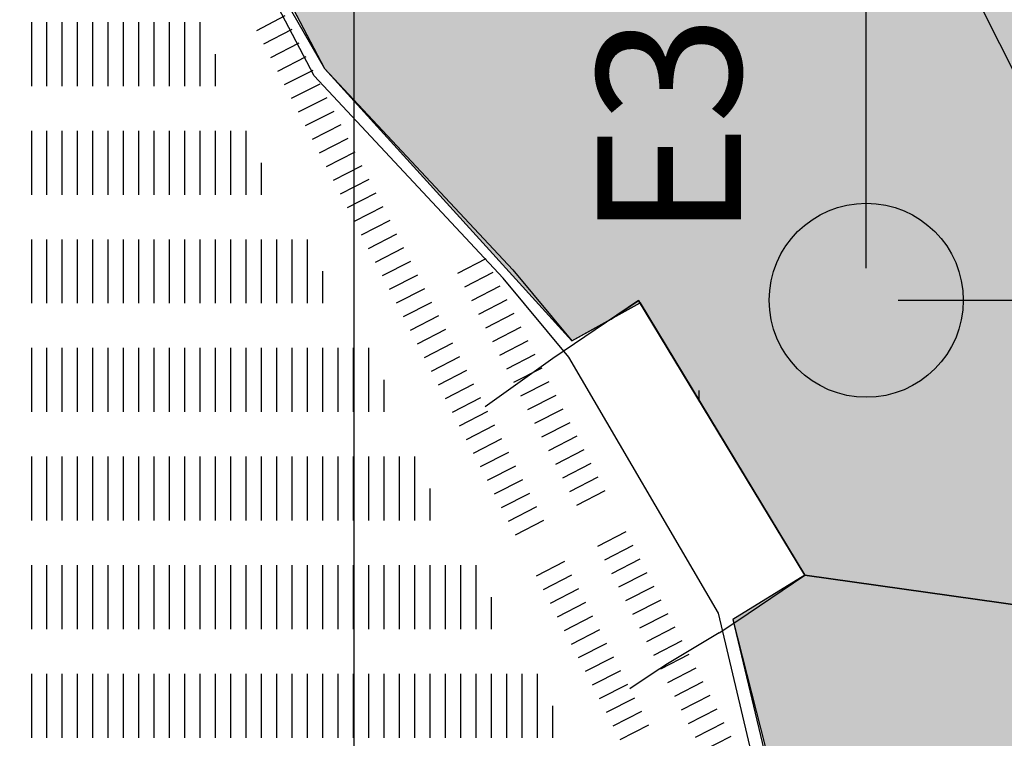
# Model space of a CAD drawing. Extents: x -8588233 to 0, y 0 to 558696.
# Drawn here: x -8586252 to -8586098, y 555587 to 555699 of the extents above; entities that cross this region are included whole.
import ezdxf
from ezdxf.enums import TextEntityAlignment as Align

# ---------------------------------------------------------------- set-up
doc = ezdxf.new("R2010")
doc.units = 0
doc.header["$LTSCALE"] = 0.001
doc.header["$MEASUREMENT"] = 0
doc.header["$PDMODE"] = 34
doc.header["$PDSIZE"] = 20
doc.linetypes.add('CENTER', pattern=[2, 1.25, -0.25, 0.25, -0.25])
doc.layers.get('0').update_dxf_attribs({"linetype": 'CONTINUOUS'})
doc.layers.get('Defpoints').update_dxf_attribs({"linetype": 'CONTINUOUS'})
for name, color, linetype in [('AREA', 1, 'CONTINUOUS'), ('C-CANL-BRDA', 8, 'CONTINUOUS'), ('C-CANL-EIXO', 4, 'CONTINUOUS'), ('DIM', 250, 'CONTINUOUS'), ('HACHURA', 4, 'CONTINUOUS'), ('limite_terra', 121, 'CONTINUOUS'), ('qual_agua', 30, 'CONTINUOUS'), ('VAGAS', 8, 'CONTINUOUS')]:
    doc.layers.add(name, color=color, linetype=linetype)
doc.styles.add('ARIAL', font='ARIAL.TTF')
doc.linetypes.add('CERCA', pattern='A,2.5,-0.6,["x",Standard,S=0.6,R=0,X=-0.33,Y=-0.195],-0.3', length=3.4)
doc.dimstyles.new('Cota', dxfattribs={"dimtxt": 18, "dimasz": 7, "dimexe": 5, "dimexo": 5, "dimgap": 5, "dimtad": 1, "dimzin": 0, "dimdsep": 46, "dimtxsty": 'ARIAL', "dimcen": -1, "dimclrd": 256, "dimclre": 256, "dimadec": 0, "dimazin": 0, "dimtfac": 1, "dimtofl": 0, "dimtmove": 0, "dimatfit": 3, "dimldrblk": 'CLOSEDBLANK', "dimfxl": 0, "dimtolj": 1, "dimtzin": 0, "dimlwd": -1, "dimlwe": -1, "dimarcsym": 0})

# ---------------------------------------------------------------- blocks, each defined once
blk = doc.blocks.new('vagas')
at = {"layer": 'VAGAS'}
blk.add_lwpolyline([(0, -5), (0, 0)], dxfattribs=at)
blk = doc.blocks.new('*D8')
blk.add_line((-8586251.83, 557685.42), (-8586251.83, 557929.03))
at = {"layer": 'Defpoints', "color": 0}
for p in [(-8586251.83, 557793.34), (-8586251.83, 557680.42), (0, 0)]:
    blk.add_point(p, dxfattribs=at)
at = {"color": 0, "insert": (-8586266.03, 557863.69), "char_height": 18, "attachment_point": 5, "rotation": 90, "style": 'ARIAL'}
blk.add_mtext('\\A1;8586251.83', dxfattribs=at)
blk = doc.blocks.new('_ClosedBlank')
at = {"layer": 'DIM', "color": 0, "lineweight": -2}
for p, q in [((-1, 0.167), (0, 0)), ((-1, 0.167), (-1, -0.167)), ((0, 0), (-1, -0.167))]:
    blk.add_line(p, q, dxfattribs=at)
blk = doc.blocks.new('*D9')
blk.add_line((-8586246.83, 557680.42), (-8586068.22, 557680.42))
at = {"layer": 'Defpoints', "color": 0}
for p in [(-8586251.83, 557680.42), (-8586189.72, 557680.42), (0, 0)]:
    blk.add_point(p, dxfattribs=at)
at = {"color": 0, "insert": (-8586126.47, 557666.23), "char_height": 18, "attachment_point": 5, "rotation": 180, "style": 'ARIAL'}
blk.add_mtext('\\A1;557680.42', dxfattribs=at)
blk = doc.blocks.new('*D10')
blk.add_line((-8586582.42, 557475.65), (-8586582.42, 557669.47))
at = {"layer": 'Defpoints', "color": 0}
for p in [(-8586582.42, 557533.97), (-8586582.42, 557470.65), (0, 0)]:
    blk.add_point(p, dxfattribs=at)
at = {"color": 0, "insert": (-8586596.61, 557604.22), "char_height": 18, "attachment_point": 5, "rotation": 90, "style": 'ARIAL'}
blk.add_mtext('\\A1;8586582.42', dxfattribs=at)
blk = doc.blocks.new('*D11')
blk.add_line((-8586577.42, 557470.65), (-8586398.75, 557470.65))
at = {"layer": 'Defpoints', "color": 0}
for p in [(-8586582.42, 557470.65), (-8586520.56, 557470.65), (0, 0)]:
    blk.add_point(p, dxfattribs=at)
at = {"color": 0, "insert": (-8586457.15, 557456.46), "char_height": 18, "attachment_point": 5, "rotation": 180, "style": 'ARIAL'}
blk.add_mtext('\\A1;557470.65', dxfattribs=at)
blk = doc.blocks.new('*D12')
blk.add_line((-8586473.33, 555993.23), (-8586473.33, 555815.02))
at = {"layer": 'Defpoints', "color": 0}
for p in [(-8586473.33, 555998.23), (-8586473.33, 555950.71), (0, 0)]:
    blk.add_point(p, dxfattribs=at)
at = {"color": 0, "insert": (-8586487.52, 555880.36), "char_height": 18, "attachment_point": 5, "rotation": 90, "style": 'ARIAL'}
blk.add_mtext('\\A1;8586473.33', dxfattribs=at)
blk = doc.blocks.new('*D13')
blk.add_line((-8586478.33, 555998.23), (-8586663.49, 555998.23))
at = {"layer": 'Defpoints', "color": 0}
for p in [(-8586541.81, 555998.23), (-8586473.33, 555998.23), (0, 0)]:
    blk.add_point(p, dxfattribs=at)
at = {"color": 0, "insert": (-8586605.15, 555984.04), "char_height": 18, "attachment_point": 5, "rotation": 180, "style": 'ARIAL'}
blk.add_mtext('\\A1;555998.23', dxfattribs=at)
blk = doc.blocks.new('*D15')
blk.add_line((-8586351.47, 556044.91), (-8586351.47, 556246.41))
at = {"layer": 'Defpoints', "color": 0}
for p in [(-8586351.47, 556110.72), (-8586351.47, 556039.91), (0, 0)]:
    blk.add_point(p, dxfattribs=at)
at = {"color": 0, "insert": (-8586365.67, 556181.07), "char_height": 18, "attachment_point": 5, "rotation": 90, "style": 'ARIAL'}
blk.add_mtext('\\A1;8586351.47', dxfattribs=at)
blk = doc.blocks.new('*D17')
blk.add_line((-8586346.47, 556039.91), (-8586167.67, 556039.91))
at = {"layer": 'Defpoints', "color": 0}
for p in [(-8586351.47, 556039.91), (-8586285.88, 556039.91), (0, 0)]:
    blk.add_point(p, dxfattribs=at)
at = {"color": 0, "insert": (-8586224.27, 556025.71), "char_height": 18, "attachment_point": 5, "rotation": 180, "style": 'ARIAL'}
blk.add_mtext('\\A1;556039.91', dxfattribs=at)
blk = doc.blocks.new('*D18')
blk.add_line((-8586119.81, 555660.52), (-8586119.81, 555880.66))
at = {"layer": 'Defpoints', "color": 0}
for p in [(-8586119.81, 555748.45), (-8586119.81, 555655.52), (0, 0)]:
    blk.add_point(p, dxfattribs=at)
at = {"color": 0, "insert": (-8586134, 555817.05), "char_height": 18, "attachment_point": 5, "rotation": 90, "style": 'ARIAL'}
blk.add_mtext('\\A1;8586119.81', dxfattribs=at)
blk = doc.blocks.new('*D19')
blk.add_line((-8586114.81, 555655.52), (-8585939.22, 555655.52))
at = {"layer": 'Defpoints', "color": 0}
for p in [(-8586119.81, 555655.52), (-8586060.72, 555655.52), (0, 0)]:
    blk.add_point(p, dxfattribs=at)
at = {"color": 0, "insert": (-8585997.47, 555641.33), "char_height": 18, "attachment_point": 5, "rotation": 180, "style": 'ARIAL'}
blk.add_mtext('\\A1;555655.52', dxfattribs=at)

msp = doc.modelspace()

# ---------------------------------------------------------------- hatches: boundary and pattern name
at = {"layer": 'DIM'}
h = msp.add_hatch(color=121, dxfattribs=at)
h.paths.add_polyline_path([(-8586129.432, 555612.483), (-8586140.684, 555605.569), (-8586132.733, 555574.21), (-8586110.933, 555484.838), (-8586117.692, 555456.661), (-8586134.677, 555424.38), (-8586186.829, 555342.591), (-8586210.095, 555314.752), (-8586238.023, 555285.913), (-8586259.507, 555267.88), (-8586286.112, 555255.409), (-8586316.715, 555225.153), (-8586331.731, 555220.727), (-8586348.771, 555211.382), (-8586358.352, 555203.355), (-8586380.166, 555184.443), (-8586385.632, 555176.661), (-8586393.174, 555170.666), (-8586409.975, 555145.574), (-8586455.469, 555117.378), (-8586510.837, 555061.789), (-8586548.678, 555022.447), (-8586561.871, 555000.881), (-8585400, 555000), (-8585400, 555384.469), (-8585475.327, 555485.484), (-8585465.128, 555497.496), (-8585487.995, 555522.818), (-8585502.784, 555517.045), (-8585493.643, 555467.793), (-8585509.93, 555448.352), (-8585533.867, 555441.702), (-8585557.79, 555432.789), (-8585582.491, 555427.393), (-8585634.98, 555426.143), (-8585660.687, 555420.492), (-8585704.682, 555393.381), (-8585723.249, 555376.195), (-8585751.484, 555344.251), (-8585788.105, 555296.438), (-8585805.395, 555277.249), (-8585810.761, 555327.765), (-8585809.402, 555352.413), (-8585804.762, 555376.825), (-8585802.397, 555401.981), (-8585796.998, 555426.146), (-8585780.467, 555445.837), (-8585758.078, 555457.006), (-8585737.98, 555471.433), (-8585714.834, 555482.858), (-8585690.083, 555479.955), (-8585665.114, 555482.587), (-8585631.284, 555521.223), (-8585642.026, 555543.807)])
h.paths.add_polyline_path([(-8586701.226, 555693.488), (-8586650.53, 555805.394), (-8586616.185, 555814.031), (-8586569.581, 555817.815), (-8586551.104, 555818.23), (-8586524.997, 555821.127), (-8586470.795, 555816.915), (-8586464.467, 555825.946), (-8586464.5, 555805.16), (-8586264.18, 555805.16), (-8586204.619, 555691.804), (-8586165.881, 555649.175), (-8586155.227, 555655.104), (-8586142.107, 555633.425), (-8586129.432, 555612.483), (-8585642.026, 555543.807), (-8585658.816, 555560.355), (-8585660.311, 555561.829), (-8585668.534, 555585.179), (-8585670.46, 555610.572), (-8585677.938, 555635.939), (-8585688.957, 555662.546), (-8585692.645, 555687.177), (-8585686.997, 555712.104), (-8585691.188, 555736.481), (-8585715.213, 555744.163), (-8585739.967, 555747.315), (-8585752.637, 555750.07), (-8585790.521, 555759.649), (-8585809.302, 555776.41), (-8585811.165, 555751.753), (-8585800, 555731.215), (-8585792.954, 555705.311), (-8585795.821, 555679.644), (-8585805.498, 555653.443), (-8585831.654, 555634.153), (-8585843.407, 555634.882), (-8585866.234, 555645.659), (-8585878.689, 555667.308), (-8585888.105, 555690.731), (-8585901.827, 555713.133), (-8585918.336, 555734.266), (-8585946.817, 555760.738), (-8585972.662, 555789.581), (-8585991.447, 555808.186), (-8586014.841, 555855.269), (-8586025.527, 555881.209), (-8586039.8, 555930.084), (-8586042.882, 555954.785), (-8586020.147, 555999.985), (-8586019.43, 556026.21), (-8586023.02, 556051.414), (-8586032.436, 556075.592), (-8586043.746, 556106.985), (-8586050.256, 556123.698), (-8586062.714, 556148.119), (-8586070.324, 556174.409), (-8586074.131, 556180.385), (-8586074.494, 556189.936), (-8586085.086, 556230.691), (-8586085.58, 556263.157), (-8586080.504, 556295.571), (-8586098.725, 556339.38), (-8586110.552, 556351.923), (-8586123.098, 556374.966), (-8586130.561, 556400.463), (-8586192, 556500), (-8586210.659, 556561.08), (-8586214.787, 556572.441), (-8586226.15, 556618.294), (-8586244.534, 556660), (-8586250.512, 556701.82), (-8586274.767, 556741.095), (-8586320.531, 556719.562), (-8586355.602, 556709.798), (-8586364.531, 556719.899), (-8586377.813, 556738.237), (-8586379.022, 556742.814), (-8586378.327, 556753.735), (-8586375.402, 556776.97), (-8586373.296, 556789.196), (-8586370.586, 556795.229), (-8586367.671, 556798.254), (-8586352.94, 556812.091), (-8586360.399, 556825.797), (-8586333.855, 556841.032), (-8586327.164, 556831.05), (-8586303.097, 556839.214), (-8586281.246, 556846.761), (-8586269.747, 556852.491), (-8586262.042, 556858.195), (-8586256.468, 556871.965), (-8586254.217, 556881.003), (-8586251.762, 556894.079), (-8586250.492, 556896.614), (-8586255.366, 556907.983), (-8586264.895, 556928.358), (-8586272.452, 556944.516), (-8586278.096, 556962.133), (-8586281.138, 556963.981), (-8586305.78, 556956.443), (-8586309.979, 556958.085), (-8586317.789, 556967.097), (-8586320.84, 556971.911), (-8586322.938, 556978.213), (-8586319.034, 556986.238), (-8586297.483, 557006.633), (-8586277.273, 557035.454), (-8586252.875, 557070.984), (-8586237.358, 557093.582), (-8586210.269, 557133.032), (-8586209.857, 557143.417), (-8586232.158, 557173.265), (-8586242.332, 557196.177), (-8586232.234, 557219.401), (-8586210.032, 557242.089), (-8586198.805, 557252.403), (-8586194.537, 557256.324), (-8586815.11, 557522.97), (-8586809.732, 557498.68), (-8586807.402, 557473.371), (-8586804.42, 557460.375), (-8586801.769, 557448.827), (-8586798.421, 557425.76), (-8586795.422, 557401.987), (-8586790.459, 557373.409), (-8586790.673, 557348.853), (-8586784.02, 557323.043), (-8586783.47, 557297.727), (-8586797.924, 557276.434), (-8586822.315, 557268.54), (-8586848.241, 557266.72), (-8586873.142, 557260.598), (-8586898.301, 557256.247), (-8586921.673, 557247.85), (-8586942.743, 557230.849), (-8586961.267, 557211.068), (-8586971.144, 557188.518), (-8586976.157, 557181.133), (-8586985.599, 557167.225), (-8586995.984, 557144.167), (-8586995.179, 557118.091), (-8586990.562, 557092.022), (-8586984.421, 557066.967), (-8586981.58, 557039.121), (-8586981.525, 557036.547), (-8586981.031, 557013.55), (-8586986.839, 556989.486), (-8586988.322, 556963.403), (-8586982.436, 556938.599), (-8586973.79, 556920.473), (-8586959.23, 556893.315), (-8586934.813, 556885.507), (-8586911.156, 556876.685), (-8586886.235, 556872.424), (-8586863.339, 556862.841), (-8586850.337, 556841.338), (-8586853.091, 556814.997), (-8586864.749, 556792.692), (-8586873.864, 556769.631), (-8586885.269, 556747.833), (-8586891.84, 556724.017), (-8586887.477, 556698.952), (-8586887.945, 556674.132), (-8586889.429, 556648.551), (-8586882.012, 556621.97), (-8586877.14, 556596.905), (-8586878.116, 556571.576), (-8586897.592, 556561.158), (-8586899.962, 556559.89), (-8586702.755, 555690.112)])
h.paths.add_polyline_path([(-8586815.11, 557522.97), (-8586194.537, 557256.324), (-8586180.257, 557275.427), (-8586178.86, 557277.297), (-8586128.448, 557288.038), (-8586104.385, 557294.918), (-8586081.853, 557307.844), (-8586064.652, 557326.805), (-8586024.917, 557357.935), (-8586001.112, 557367.84), (-8585975.775, 557370.69), (-8585952.221, 557379.333), (-8585931.975, 557395.782), (-8585908.93, 557405.685), (-8585894.267, 557426.655), (-8585888.988, 557453.143), (-8585905.543, 557502.759), (-8585928.933, 557548.824), (-8585936.577, 557573.76), (-8585941.18, 557598.957), (-8585930.322, 557622.689), (-8585914.643, 557642.653), (-8585889.808, 557642.477), (-8585872.04, 557625.136), (-8585861.358, 557601.974), (-8585852.702, 557577.798), (-8585831.391, 557563.745), (-8585816.614, 557548.859), (-8585756.813, 557502.477), (-8585732.766, 557493.295), (-8585680.986, 557491.316), (-8585602.464, 557494.27), (-8585579.422, 557484.578), (-8585598.907, 557409.94), (-8585596.478, 557400), (-8585590.013, 557360.639), (-8585594.903, 557334.932), (-8585610.681, 557313.696), (-8585651.225, 557274.851), (-8585681.421, 557238.538), (-8585727.504, 557218.4), (-8585749.548, 557230.616), (-8585744.145, 557254.812), (-8585753.383, 557278.426), (-8585800, 557302.215), (-8585831.712, 557222.359), (-8585838.773, 557130.371), (-8585839.796, 557025.933), (-8585755.901, 556860.062), (-8585746.693, 556847.775), (-8585701.676, 556821.154), (-8585679.964, 556844.857), (-8585588.08, 556889.137), (-8585540.478, 556908.77), (-8585515.77, 556914.942), (-8585465.326, 556925.026), (-8585439.065, 556925.417), (-8585417.509, 556910.931), (-8585411.793, 556885.034), (-8585412.393, 556859.606), (-8585419.056, 556834.399), (-8585429.339, 556782.241), (-8585438.034, 556759.039), (-8585454.58, 556739.571), (-8585430.062, 556735.924), (-8585408.02, 556724.209), (-8585401.617, 556717.9), (-8585400, 556716.197), (-8585400, 556932.98), (-8585400, 558600), (-8586931.483, 558600), (-8586918.494, 558576.432), (-8586909.306, 558551.663), (-8586894.281, 558531.207), (-8586873.165, 558515.064), (-8586852.556, 558499.173), (-8586832.199, 558481.763), (-8586814.127, 558463.589), (-8586799.606, 558441.864), (-8586786.856, 558415.581), (-8586781.225, 558391.053), (-8586780.674, 558365.754), (-8586772.503, 558341.99), (-8586745.334, 558328.297), (-8586726.208, 558316.79), (-8586702.8, 558300.901), (-8586680.412, 558287.286), (-8586660.308, 558271.895), (-8586640.451, 558252.708), (-8586620.345, 558237.064), (-8586604.801, 558213.565), (-8586603.233, 558188.77), (-8586600.647, 558162.965), (-8586602.634, 558136.137), (-8586610.189, 558099.752), (-8586618.508, 558055.125), (-8586624.816, 558028.287), (-8586628.075, 558001.961), (-8586632.863, 557977.402), (-8586634.319, 557960.143), (-8586636.078, 557925.515), (-8586640.612, 557900.956), (-8586642.348, 557875.644), (-8586648.915, 557851.08), (-8586665.401, 557830.293), (-8586674.059, 557822.426), (-8586701.391, 557800), (-8586728.104, 557782.331), (-8586877.234, 557741.03), (-8586888.888, 557718.228), (-8586878.43, 557695.47), (-8586864.113, 557644.372), (-8586842.428, 557596.07), (-8586834.253, 557571.027), (-8586824.808, 557546.239)])
at = {"layer": 'qual_agua'}
h = msp.add_hatch(color=256, dxfattribs=at)
edge = h.paths.add_edge_path()
edge.add_arc((-8586119.805, 555655.517), 15.193, 0, 360)

# ---------------------------------------------------------------- linework, layer by layer
for p, q in [((-8586204.619, 555691.804), (-8586175.14, 555660.294)), ((-8586175.14, 555660.294), (-8586165.881, 555649.175)), ((-8586155.227, 555655.104), (-8586129.432, 555612.483)), ((-8586155.227, 555655.104), (-8586129.432, 555612.483))]:
    msp.add_line(p, q)
at = {"linetype": 'CERCA', "ltscale": 20}
msp.add_lwpolyline([(-8586119.579, 555457.367), (-8586112.986, 555484.856), (-8586120.057, 555516.697), (-8586126.507, 555543.592), (-8586130.606, 555559.3), (-8586137.763, 555584.675), (-8586142.966, 555606.514), (-8586142.966, 555606.514), (-8586166.356, 555646.62), (-8586166.356, 555646.62), (-8586166.356, 555646.62), (-8586166.356, 555646.62), (-8586176.64, 555658.969), (-8586206.264, 555690.635), (-8586268.838, 555809.906), (-8586273.197, 555825.972)], dxfattribs=at)
for points in [[(-8586155.468, 555655.502), (-8586168.854, 555646.398)], [(-8586129.432, 555612.483), (-8586155.468, 555655.502)], [(-8586129.432, 555612.483), (-8586155.468, 555655.502)], [(-8586168.854, 555646.398), (-8586179.483, 555638.854)], [(-8586140.095, 555605.289), (-8586129.432, 555612.483)], [(-8586142.851, 555603.432), (-8586140.095, 555605.289)], [(-8586142.851, 555603.432), (-8586140.095, 555605.289)], [(-8586142.851, 555603.432), (-8586150.92, 555598.624), (-8586153.152, 555597.151)], [(-8586153.152, 555597.151), (-8586156.833, 555594.673)]]:
    msp.add_lwpolyline(points)
at = {"layer": 'AREA', "color": 3}
msp.add_lwpolyline([(-8586378.273, 555825.575), (-8586340.224, 555820.328), (-8586308.405, 555823.208), (-8586266.965, 555810.641), (-8586221.53, 555721.233), (-8586204.619, 555691.804), (-8586175.14, 555660.294), (-8586165.881, 555649.175), (-8586159.772, 555652.574), (-8586155.468, 555655.502), (-8586129.432, 555612.483), (-8586140.684, 555605.569), (-8586135.827, 555585.179), (-8586128.676, 555559.824), (-8586124.567, 555544.078), (-8586118.108, 555517.147), (-8586110.933, 555484.838), (-8586117.692, 555456.661)], dxfattribs=at)
at = {"layer": 'AREA', "color": 251}
for points in [[(-8586378.273, 555825.575), (-8586340.224, 555820.328), (-8586308.405, 555823.208), (-8586266.965, 555810.641), (-8586221.53, 555721.233), (-8586204.619, 555691.804), (-8586175.14, 555660.294), (-8586165.881, 555649.175), (-8586159.772, 555652.574), (-8586155.468, 555655.502), (-8586129.432, 555612.483), (-8586140.684, 555605.569), (-8586135.827, 555585.179), (-8586128.676, 555559.824), (-8586124.567, 555544.078), (-8586118.108, 555517.147), (-8586110.933, 555484.838), (-8586117.692, 555456.661)], [(-8586377.907, 555825.576), (-8586340.224, 555820.328), (-8586308.405, 555823.208), (-8586266.965, 555810.641), (-8586221.53, 555721.233), (-8586204.619, 555691.804), (-8586175.14, 555660.294), (-8586165.881, 555649.175), (-8586159.772, 555652.574), (-8586155.468, 555655.502), (-8586129.432, 555612.483), (-8586140.684, 555605.569), (-8586135.827, 555585.179), (-8586128.676, 555559.824), (-8586124.567, 555544.078), (-8586118.108, 555517.147), (-8586110.933, 555484.838), (-8586117.692, 555456.661)]]:
    msp.add_lwpolyline(points, dxfattribs=at)
at = {"layer": 'AREA'}
msp.add_lwpolyline([(-8586271.264, 555825.945), (-8586266.965, 555810.641), (-8586220.376, 555721.839), (-8586204.619, 555691.804), (-8586175.14, 555660.294), (-8586165.881, 555649.175), (-8586159.772, 555652.574), (-8586155.468, 555655.502), (-8586129.432, 555612.483), (-8586140.684, 555605.569), (-8586135.827, 555585.179), (-8586128.676, 555559.824), (-8586124.567, 555544.078), (-8586118.108, 555517.147), (-8586110.933, 555484.838), (-8586117.692, 555456.661)], dxfattribs=at)
at = {"layer": 'C-CANL-BRDA', "color": 7, "linetype": 'Continuous'}
for radius in [2052.5, 1947.5]:
    msp.add_arc((-8587835.893, 554814.974), radius, 19.383451, 43.367506, dxfattribs=at)
at = {"layer": 'C-CANL-EIXO', "linetype": 'CENTER', "ltscale": 100, "flags": 128}
msp.add_lwpolyline([(-8586291.245, 556085.432, -0.087724), (-8585949.256, 555478.751)], format="xyb", dxfattribs=at)
at = {"layer": 'DIM', "ltscale": 50}
msp.add_line((-8586200, 554966.6), (-8586200, 558633.4), dxfattribs=at)
at = {"layer": 'HACHURA'}
msp.add_line((-8586145.971, 555639.816), (-8586145.971, 555641.379), dxfattribs=at)
at = {"layer": 'limite_terra', "color": 121}
for points in [[(-8586899.962, 556559.89), (-8586702.755, 555690.112), (-8586701.226, 555693.488), (-8586650.53, 555805.394), (-8586616.185, 555814.031), (-8586569.581, 555817.815), (-8586551.104, 555818.23), (-8586524.997, 555821.127), (-8586470.795, 555816.915), (-8586464.467, 555825.946), (-8586464.5, 555805.16), (-8586264.18, 555805.16), (-8586204.619, 555691.804), (-8586165.881, 555649.175), (-8586155.227, 555655.104), (-8586142.107, 555633.425), (-8586129.432, 555612.483), (-8585642.026, 555543.807)], [(-8585642.026, 555543.807), (-8586129.432, 555612.483), (-8586140.684, 555605.569), (-8586132.733, 555574.21), (-8586110.933, 555484.838), (-8586117.692, 555456.661)]]:
    msp.add_lwpolyline(points, dxfattribs=at)
at = {"layer": 'qual_agua', "color": 7}
msp.add_circle((-8586119.805, 555655.517), 15.193, dxfattribs=at)
at = {"layer": 'VAGAS'}
for points in [[(-8586250.48, 555694.045), (-8586250.48, 555699.045)], [(-8586248.08, 555694.045), (-8586248.08, 555699.045)], [(-8586245.68, 555694.045), (-8586245.68, 555699.045)], [(-8586243.28, 555694.045), (-8586243.28, 555699.045)], [(-8586240.88, 555694.045), (-8586240.88, 555699.045)], [(-8586238.48, 555694.045), (-8586238.48, 555699.045)], [(-8586236.08, 555694.045), (-8586236.08, 555699.045)], [(-8586233.68, 555694.045), (-8586233.68, 555699.045)], [(-8586231.28, 555694.045), (-8586231.28, 555699.045)], [(-8586228.88, 555694.045), (-8586228.88, 555699.045)], [(-8586226.48, 555694.045), (-8586226.48, 555699.045)], [(-8586224.08, 555694.045), (-8586224.08, 555699.045)], [(-8586250.48, 555689.045), (-8586250.48, 555694.045)], [(-8586248.08, 555689.045), (-8586248.08, 555694.045)], [(-8586245.68, 555689.045), (-8586245.68, 555694.045)], [(-8586243.28, 555689.045), (-8586243.28, 555694.045)], [(-8586240.88, 555689.045), (-8586240.88, 555694.045)], [(-8586238.48, 555689.045), (-8586238.48, 555694.045)], [(-8586236.08, 555689.045), (-8586236.08, 555694.045)], [(-8586233.68, 555689.045), (-8586233.68, 555694.045)], [(-8586231.28, 555689.045), (-8586231.28, 555694.045)], [(-8586228.88, 555689.045), (-8586228.88, 555694.045)], [(-8586226.48, 555689.045), (-8586226.48, 555694.045)], [(-8586224.08, 555689.045), (-8586224.08, 555694.045)], [(-8586221.68, 555689.045), (-8586221.68, 555694.045)], [(-8586250.48, 555677.045), (-8586250.48, 555682.045)], [(-8586248.08, 555677.045), (-8586248.08, 555682.045)], [(-8586245.68, 555677.045), (-8586245.68, 555682.045)], [(-8586243.28, 555677.045), (-8586243.28, 555682.045)], [(-8586240.88, 555677.045), (-8586240.88, 555682.045)], [(-8586238.48, 555677.045), (-8586238.48, 555682.045)], [(-8586236.08, 555677.045), (-8586236.08, 555682.045)], [(-8586233.68, 555677.045), (-8586233.68, 555682.045)], [(-8586231.28, 555677.045), (-8586231.28, 555682.045)], [(-8586228.88, 555677.045), (-8586228.88, 555682.045)], [(-8586226.48, 555677.045), (-8586226.48, 555682.045)], [(-8586224.08, 555677.045), (-8586224.08, 555682.045)], [(-8586221.68, 555677.045), (-8586221.68, 555682.045)], [(-8586219.28, 555677.045), (-8586219.28, 555682.045)], [(-8586216.88, 555677.045), (-8586216.88, 555682.045)], [(-8586250.48, 555672.045), (-8586250.48, 555677.045)], [(-8586248.08, 555672.045), (-8586248.08, 555677.045)], [(-8586245.68, 555672.045), (-8586245.68, 555677.045)], [(-8586243.28, 555672.045), (-8586243.28, 555677.045)], [(-8586240.88, 555672.045), (-8586240.88, 555677.045)], [(-8586238.48, 555672.045), (-8586238.48, 555677.045)], [(-8586236.08, 555672.045), (-8586236.08, 555677.045)], [(-8586233.68, 555672.045), (-8586233.68, 555677.045)], [(-8586231.28, 555672.045), (-8586231.28, 555677.045)], [(-8586228.88, 555672.045), (-8586228.88, 555677.045)], [(-8586226.48, 555672.045), (-8586226.48, 555677.045)], [(-8586224.08, 555672.045), (-8586224.08, 555677.045)], [(-8586221.68, 555672.045), (-8586221.68, 555677.045)], [(-8586219.28, 555672.045), (-8586219.28, 555677.045)], [(-8586216.88, 555672.045), (-8586216.88, 555677.045)], [(-8586214.48, 555672.045), (-8586214.48, 555677.045)], [(-8586250.48, 555660.045), (-8586250.48, 555665.045)], [(-8586248.08, 555660.045), (-8586248.08, 555665.045)], [(-8586245.68, 555660.045), (-8586245.68, 555665.045)], [(-8586243.28, 555660.045), (-8586243.28, 555665.045)], [(-8586240.88, 555660.045), (-8586240.88, 555665.045)], [(-8586238.48, 555660.045), (-8586238.48, 555665.045)], [(-8586236.08, 555660.045), (-8586236.08, 555665.045)], [(-8586233.68, 555660.045), (-8586233.68, 555665.045)], [(-8586231.28, 555660.045), (-8586231.28, 555665.045)], [(-8586228.88, 555660.045), (-8586228.88, 555665.045)], [(-8586226.48, 555660.045), (-8586226.48, 555665.045)], [(-8586224.08, 555660.045), (-8586224.08, 555665.045)], [(-8586221.68, 555660.045), (-8586221.68, 555665.045)], [(-8586219.28, 555660.045), (-8586219.28, 555665.045)], [(-8586216.88, 555660.045), (-8586216.88, 555665.045)], [(-8586214.48, 555660.045), (-8586214.48, 555665.045)], [(-8586212.08, 555660.045), (-8586212.08, 555665.045)], [(-8586209.68, 555660.045), (-8586209.68, 555665.045)], [(-8586207.28, 555660.045), (-8586207.28, 555665.045)], [(-8586250.48, 555655.045), (-8586250.48, 555660.045)], [(-8586248.08, 555655.045), (-8586248.08, 555660.045)], [(-8586245.68, 555655.045), (-8586245.68, 555660.045)], [(-8586243.28, 555655.045), (-8586243.28, 555660.045)], [(-8586240.88, 555655.045), (-8586240.88, 555660.045)], [(-8586238.48, 555655.045), (-8586238.48, 555660.045)], [(-8586236.08, 555655.045), (-8586236.08, 555660.045)], [(-8586233.68, 555655.045), (-8586233.68, 555660.045)], [(-8586231.28, 555655.045), (-8586231.28, 555660.045)], [(-8586228.88, 555655.045), (-8586228.88, 555660.045)], [(-8586226.48, 555655.045), (-8586226.48, 555660.045)], [(-8586224.08, 555655.045), (-8586224.08, 555660.045)], [(-8586221.68, 555655.045), (-8586221.68, 555660.045)], [(-8586219.28, 555655.045), (-8586219.28, 555660.045)], [(-8586216.88, 555655.045), (-8586216.88, 555660.045)], [(-8586214.48, 555655.045), (-8586214.48, 555660.045)], [(-8586212.08, 555655.045), (-8586212.08, 555660.045)], [(-8586209.68, 555655.045), (-8586209.68, 555660.045)], [(-8586207.28, 555655.045), (-8586207.28, 555660.045)], [(-8586204.88, 555655.045), (-8586204.88, 555660.045)], [(-8586250.48, 555643.045), (-8586250.48, 555648.045)], [(-8586248.08, 555643.045), (-8586248.08, 555648.045)], [(-8586245.68, 555643.045), (-8586245.68, 555648.045)], [(-8586243.28, 555643.045), (-8586243.28, 555648.045)], [(-8586240.88, 555643.045), (-8586240.88, 555648.045)], [(-8586238.48, 555643.045), (-8586238.48, 555648.045)], [(-8586236.08, 555643.045), (-8586236.08, 555648.045)], [(-8586233.68, 555643.045), (-8586233.68, 555648.045)], [(-8586231.28, 555643.045), (-8586231.28, 555648.045)], [(-8586228.88, 555643.045), (-8586228.88, 555648.045)], [(-8586226.48, 555643.045), (-8586226.48, 555648.045)], [(-8586224.08, 555643.045), (-8586224.08, 555648.045)], [(-8586221.68, 555643.045), (-8586221.68, 555648.045)], [(-8586219.28, 555643.045), (-8586219.28, 555648.045)], [(-8586216.88, 555643.045), (-8586216.88, 555648.045)], [(-8586214.48, 555643.045), (-8586214.48, 555648.045)], [(-8586212.08, 555643.045), (-8586212.08, 555648.045)], [(-8586209.68, 555643.045), (-8586209.68, 555648.045)], [(-8586207.28, 555643.045), (-8586207.28, 555648.045)], [(-8586204.88, 555643.045), (-8586204.88, 555648.045)], [(-8586202.48, 555643.045), (-8586202.48, 555648.045)], [(-8586200.08, 555643.045), (-8586200.08, 555648.045)], [(-8586197.68, 555643.045), (-8586197.68, 555648.045)], [(-8586250.48, 555638.045), (-8586250.48, 555643.045)], [(-8586248.08, 555638.045), (-8586248.08, 555643.045)], [(-8586245.68, 555638.045), (-8586245.68, 555643.045)], [(-8586243.28, 555638.045), (-8586243.28, 555643.045)], [(-8586240.88, 555638.045), (-8586240.88, 555643.045)], [(-8586238.48, 555638.045), (-8586238.48, 555643.045)], [(-8586236.08, 555638.045), (-8586236.08, 555643.045)], [(-8586233.68, 555638.045), (-8586233.68, 555643.045)], [(-8586231.28, 555638.045), (-8586231.28, 555643.045)], [(-8586228.88, 555638.045), (-8586228.88, 555643.045)], [(-8586226.48, 555638.045), (-8586226.48, 555643.045)], [(-8586224.08, 555638.045), (-8586224.08, 555643.045)], [(-8586221.68, 555638.045), (-8586221.68, 555643.045)], [(-8586219.28, 555638.045), (-8586219.28, 555643.045)], [(-8586216.88, 555638.045), (-8586216.88, 555643.045)], [(-8586214.48, 555638.045), (-8586214.48, 555643.045)], [(-8586212.08, 555638.045), (-8586212.08, 555643.045)], [(-8586209.68, 555638.045), (-8586209.68, 555643.045)], [(-8586207.28, 555638.045), (-8586207.28, 555643.045)], [(-8586204.88, 555638.045), (-8586204.88, 555643.045)], [(-8586202.48, 555638.045), (-8586202.48, 555643.045)], [(-8586200.08, 555638.045), (-8586200.08, 555643.045)], [(-8586197.68, 555638.045), (-8586197.68, 555643.045)], [(-8586195.28, 555638.045), (-8586195.28, 555643.045)], [(-8586250.48, 555626.045), (-8586250.48, 555631.045)], [(-8586248.08, 555626.045), (-8586248.08, 555631.045)], [(-8586245.68, 555626.045), (-8586245.68, 555631.045)], [(-8586243.28, 555626.045), (-8586243.28, 555631.045)], [(-8586240.88, 555626.045), (-8586240.88, 555631.045)], [(-8586238.48, 555626.045), (-8586238.48, 555631.045)], [(-8586236.08, 555626.045), (-8586236.08, 555631.045)], [(-8586233.68, 555626.045), (-8586233.68, 555631.045)], [(-8586231.28, 555626.045), (-8586231.28, 555631.045)], [(-8586228.88, 555626.045), (-8586228.88, 555631.045)], [(-8586226.48, 555626.045), (-8586226.48, 555631.045)], [(-8586224.08, 555626.045), (-8586224.08, 555631.045)], [(-8586221.68, 555626.045), (-8586221.68, 555631.045)], [(-8586219.28, 555626.045), (-8586219.28, 555631.045)], [(-8586216.88, 555626.045), (-8586216.88, 555631.045)], [(-8586214.48, 555626.045), (-8586214.48, 555631.045)], [(-8586212.08, 555626.045), (-8586212.08, 555631.045)], [(-8586209.68, 555626.045), (-8586209.68, 555631.045)], [(-8586207.28, 555626.045), (-8586207.28, 555631.045)], [(-8586204.88, 555626.045), (-8586204.88, 555631.045)], [(-8586202.48, 555626.045), (-8586202.48, 555631.045)], [(-8586200.08, 555626.045), (-8586200.08, 555631.045)], [(-8586197.68, 555626.045), (-8586197.68, 555631.045)], [(-8586195.28, 555626.045), (-8586195.28, 555631.045)], [(-8586192.88, 555626.045), (-8586192.88, 555631.045)], [(-8586190.48, 555626.045), (-8586190.48, 555631.045)], [(-8586250.48, 555621.045), (-8586250.48, 555626.045)], [(-8586248.08, 555621.045), (-8586248.08, 555626.045)], [(-8586245.68, 555621.045), (-8586245.68, 555626.045)], [(-8586243.28, 555621.045), (-8586243.28, 555626.045)], [(-8586240.88, 555621.045), (-8586240.88, 555626.045)], [(-8586238.48, 555621.045), (-8586238.48, 555626.045)], [(-8586236.08, 555621.045), (-8586236.08, 555626.045)], [(-8586233.68, 555621.045), (-8586233.68, 555626.045)], [(-8586231.28, 555621.045), (-8586231.28, 555626.045)], [(-8586228.88, 555621.045), (-8586228.88, 555626.045)], [(-8586226.48, 555621.045), (-8586226.48, 555626.045)], [(-8586224.08, 555621.045), (-8586224.08, 555626.045)], [(-8586221.68, 555621.045), (-8586221.68, 555626.045)], [(-8586219.28, 555621.045), (-8586219.28, 555626.045)], [(-8586216.88, 555621.045), (-8586216.88, 555626.045)], [(-8586214.48, 555621.045), (-8586214.48, 555626.045)], [(-8586212.08, 555621.045), (-8586212.08, 555626.045)], [(-8586209.68, 555621.045), (-8586209.68, 555626.045)], [(-8586207.28, 555621.045), (-8586207.28, 555626.045)], [(-8586204.88, 555621.045), (-8586204.88, 555626.045)], [(-8586202.48, 555621.045), (-8586202.48, 555626.045)], [(-8586200.08, 555621.045), (-8586200.08, 555626.045)], [(-8586197.68, 555621.045), (-8586197.68, 555626.045)], [(-8586195.28, 555621.045), (-8586195.28, 555626.045)], [(-8586192.88, 555621.045), (-8586192.88, 555626.045)], [(-8586190.48, 555621.045), (-8586190.48, 555626.045)], [(-8586188.08, 555621.045), (-8586188.08, 555626.045)], [(-8586250.48, 555609.045), (-8586250.48, 555614.045)], [(-8586248.08, 555609.045), (-8586248.08, 555614.045)], [(-8586245.68, 555609.045), (-8586245.68, 555614.045)], [(-8586243.28, 555609.045), (-8586243.28, 555614.045)], [(-8586240.88, 555609.045), (-8586240.88, 555614.045)], [(-8586238.48, 555609.045), (-8586238.48, 555614.045)], [(-8586236.08, 555609.045), (-8586236.08, 555614.045)], [(-8586233.68, 555609.045), (-8586233.68, 555614.045)], [(-8586231.28, 555609.045), (-8586231.28, 555614.045)], [(-8586228.88, 555609.045), (-8586228.88, 555614.045)], [(-8586226.48, 555609.045), (-8586226.48, 555614.045)], [(-8586224.08, 555609.045), (-8586224.08, 555614.045)], [(-8586221.68, 555609.045), (-8586221.68, 555614.045)], [(-8586219.28, 555609.045), (-8586219.28, 555614.045)], [(-8586216.88, 555609.045), (-8586216.88, 555614.045)], [(-8586214.48, 555609.045), (-8586214.48, 555614.045)], [(-8586212.08, 555609.045), (-8586212.08, 555614.045)], [(-8586209.68, 555609.045), (-8586209.68, 555614.045)], [(-8586207.28, 555609.045), (-8586207.28, 555614.045)], [(-8586204.88, 555609.045), (-8586204.88, 555614.045)], [(-8586202.48, 555609.045), (-8586202.48, 555614.045)], [(-8586200.08, 555609.045), (-8586200.08, 555614.045)], [(-8586197.68, 555609.045), (-8586197.68, 555614.045)], [(-8586195.28, 555609.045), (-8586195.28, 555614.045)], [(-8586192.88, 555609.045), (-8586192.88, 555614.045)], [(-8586190.48, 555609.045), (-8586190.48, 555614.045)], [(-8586188.08, 555609.045), (-8586188.08, 555614.045)], [(-8586185.68, 555609.045), (-8586185.68, 555614.045)], [(-8586183.28, 555609.045), (-8586183.28, 555614.045)], [(-8586180.88, 555609.045), (-8586180.88, 555614.045)], [(-8586250.48, 555604.045), (-8586250.48, 555609.045)], [(-8586248.08, 555604.045), (-8586248.08, 555609.045)], [(-8586245.68, 555604.045), (-8586245.68, 555609.045)], [(-8586243.28, 555604.045), (-8586243.28, 555609.045)], [(-8586240.88, 555604.045), (-8586240.88, 555609.045)], [(-8586238.48, 555604.045), (-8586238.48, 555609.045)], [(-8586236.08, 555604.045), (-8586236.08, 555609.045)], [(-8586233.68, 555604.045), (-8586233.68, 555609.045)], [(-8586231.28, 555604.045), (-8586231.28, 555609.045)], [(-8586228.88, 555604.045), (-8586228.88, 555609.045)], [(-8586226.48, 555604.045), (-8586226.48, 555609.045)], [(-8586224.08, 555604.045), (-8586224.08, 555609.045)], [(-8586221.68, 555604.045), (-8586221.68, 555609.045)], [(-8586219.28, 555604.045), (-8586219.28, 555609.045)], [(-8586216.88, 555604.045), (-8586216.88, 555609.045)], [(-8586214.48, 555604.045), (-8586214.48, 555609.045)], [(-8586212.08, 555604.045), (-8586212.08, 555609.045)], [(-8586209.68, 555604.045), (-8586209.68, 555609.045)], [(-8586207.28, 555604.045), (-8586207.28, 555609.045)], [(-8586204.88, 555604.045), (-8586204.88, 555609.045)], [(-8586202.48, 555604.045), (-8586202.48, 555609.045)], [(-8586200.08, 555604.045), (-8586200.08, 555609.045)], [(-8586197.68, 555604.045), (-8586197.68, 555609.045)], [(-8586195.28, 555604.045), (-8586195.28, 555609.045)], [(-8586192.88, 555604.045), (-8586192.88, 555609.045)], [(-8586190.48, 555604.045), (-8586190.48, 555609.045)], [(-8586188.08, 555604.045), (-8586188.08, 555609.045)], [(-8586185.68, 555604.045), (-8586185.68, 555609.045)], [(-8586183.28, 555604.045), (-8586183.28, 555609.045)], [(-8586180.88, 555604.045), (-8586180.88, 555609.045)], [(-8586178.48, 555604.045), (-8586178.48, 555609.045)], [(-8586250.48, 555592.045), (-8586250.48, 555597.045)], [(-8586248.08, 555592.045), (-8586248.08, 555597.045)], [(-8586245.68, 555592.045), (-8586245.68, 555597.045)], [(-8586243.28, 555592.045), (-8586243.28, 555597.045)], [(-8586240.88, 555592.045), (-8586240.88, 555597.045)], [(-8586238.48, 555592.045), (-8586238.48, 555597.045)], [(-8586236.08, 555592.045), (-8586236.08, 555597.045)], [(-8586233.68, 555592.045), (-8586233.68, 555597.045)], [(-8586231.28, 555592.045), (-8586231.28, 555597.045)], [(-8586228.88, 555592.045), (-8586228.88, 555597.045)], [(-8586226.48, 555592.045), (-8586226.48, 555597.045)], [(-8586224.08, 555592.045), (-8586224.08, 555597.045)], [(-8586221.68, 555592.045), (-8586221.68, 555597.045)], [(-8586219.28, 555592.045), (-8586219.28, 555597.045)], [(-8586216.88, 555592.045), (-8586216.88, 555597.045)], [(-8586214.48, 555592.045), (-8586214.48, 555597.045)], [(-8586212.08, 555592.045), (-8586212.08, 555597.045)], [(-8586209.68, 555592.045), (-8586209.68, 555597.045)], [(-8586207.28, 555592.045), (-8586207.28, 555597.045)], [(-8586204.88, 555592.045), (-8586204.88, 555597.045)], [(-8586202.48, 555592.045), (-8586202.48, 555597.045)], [(-8586200.08, 555592.045), (-8586200.08, 555597.045)], [(-8586197.68, 555592.045), (-8586197.68, 555597.045)], [(-8586195.28, 555592.045), (-8586195.28, 555597.045)], [(-8586192.88, 555592.045), (-8586192.88, 555597.045)], [(-8586190.48, 555592.045), (-8586190.48, 555597.045)], [(-8586188.08, 555592.045), (-8586188.08, 555597.045)], [(-8586185.68, 555592.045), (-8586185.68, 555597.045)], [(-8586183.28, 555592.045), (-8586183.28, 555597.045)], [(-8586180.88, 555592.045), (-8586180.88, 555597.045)], [(-8586178.48, 555592.045), (-8586178.48, 555597.045)], [(-8586176.08, 555592.045), (-8586176.08, 555597.045)], [(-8586173.68, 555592.045), (-8586173.68, 555597.045)], [(-8586171.28, 555592.045), (-8586171.28, 555597.045)], [(-8586250.48, 555587.045), (-8586250.48, 555592.045)], [(-8586248.08, 555587.045), (-8586248.08, 555592.045)], [(-8586245.68, 555587.045), (-8586245.68, 555592.045)], [(-8586243.28, 555587.045), (-8586243.28, 555592.045)], [(-8586240.88, 555587.045), (-8586240.88, 555592.045)], [(-8586238.48, 555587.045), (-8586238.48, 555592.045)], [(-8586236.08, 555587.045), (-8586236.08, 555592.045)], [(-8586233.68, 555587.045), (-8586233.68, 555592.045)], [(-8586231.28, 555587.045), (-8586231.28, 555592.045)], [(-8586228.88, 555587.045), (-8586228.88, 555592.045)], [(-8586226.48, 555587.045), (-8586226.48, 555592.045)], [(-8586224.08, 555587.045), (-8586224.08, 555592.045)], [(-8586221.68, 555587.045), (-8586221.68, 555592.045)], [(-8586219.28, 555587.045), (-8586219.28, 555592.045)], [(-8586216.88, 555587.045), (-8586216.88, 555592.045)], [(-8586214.48, 555587.045), (-8586214.48, 555592.045)], [(-8586212.08, 555587.045), (-8586212.08, 555592.045)], [(-8586209.68, 555587.045), (-8586209.68, 555592.045)], [(-8586207.28, 555587.045), (-8586207.28, 555592.045)], [(-8586204.88, 555587.045), (-8586204.88, 555592.045)], [(-8586202.48, 555587.045), (-8586202.48, 555592.045)], [(-8586200.08, 555587.045), (-8586200.08, 555592.045)], [(-8586197.68, 555587.045), (-8586197.68, 555592.045)], [(-8586195.28, 555587.045), (-8586195.28, 555592.045)], [(-8586192.88, 555587.045), (-8586192.88, 555592.045)], [(-8586190.48, 555587.045), (-8586190.48, 555592.045)], [(-8586188.08, 555587.045), (-8586188.08, 555592.045)], [(-8586185.68, 555587.045), (-8586185.68, 555592.045)], [(-8586183.28, 555587.045), (-8586183.28, 555592.045)], [(-8586180.88, 555587.045), (-8586180.88, 555592.045)], [(-8586178.48, 555587.045), (-8586178.48, 555592.045)], [(-8586176.08, 555587.045), (-8586176.08, 555592.045)], [(-8586173.68, 555587.045), (-8586173.68, 555592.045)], [(-8586171.28, 555587.045), (-8586171.28, 555592.045)], [(-8586168.88, 555587.045), (-8586168.88, 555592.045)]]:
    msp.add_lwpolyline(points, dxfattribs=at)

# ---------------------------------------------------------------- block references
at = {"layer": 'VAGAS', "linetype": 'Continuous'}
for p, rotation in [((-8586215.27, 555697.703), 117.862660843064), ((-8586214.205, 555695.623), 117.142375982195), ((-8586213.11, 555693.488), 117.142375982195), ((-8586212.015, 555691.352), 117.142375982195), ((-8586210.92, 555689.216), 117.142375982195), ((-8586209.825, 555687.08), 117.142375982195), ((-8586208.73, 555684.945), 117.142375982195), ((-8586207.635, 555682.809), 117.142375982195), ((-8586206.54, 555680.673), 117.142375982195), ((-8586205.446, 555678.538), 117.142375982195), ((-8586204.351, 555676.402), 117.142375982195), ((-8586203.256, 555674.266), 117.142375982195), ((-8586202.161, 555672.131), 117.142375982195), ((-8586201.066, 555669.995), 117.142375982195), ((-8586199.971, 555667.859), 117.142375982195), ((-8586198.876, 555665.723), 117.142375982195), ((-8586197.781, 555663.588), 117.142375982195), ((-8586196.686, 555661.452), 117.142375982195), ((-8586195.592, 555659.316), 117.142375982195), ((-8586183.797, 555659.702), 117.142375982195), ((-8586194.497, 555657.181), 117.142375982195), ((-8586182.702, 555657.567), 117.142375982195), ((-8586181.607, 555655.431), 117.142375982195), ((-8586193.402, 555655.045), 117.142375982195), ((-8586192.307, 555652.909), 117.142375982195), ((-8586180.512, 555653.295), 117.142375982195), ((-8586191.212, 555650.774), 117.142375982195), ((-8586179.417, 555651.159), 117.142375982195), ((-8586190.117, 555648.638), 117.142375982195), ((-8586178.322, 555649.024), 117.142375982195), ((-8586189.022, 555646.502), 117.142375982195), ((-8586177.227, 555646.888), 117.142375982195), ((-8586176.133, 555644.752), 117.142375982195), ((-8586187.927, 555644.366), 117.142375982195), ((-8586186.832, 555642.231), 117.142375982195), ((-8586175.038, 555642.617), 117.142375982195), ((-8586185.738, 555640.095), 117.142375982195), ((-8586173.943, 555640.481), 117.1423759828286), ((-8586172.848, 555638.345), 117.1423759828286), ((-8586184.643, 555637.959), 117.142375982195), ((-8586183.548, 555635.824), 117.142375982195), ((-8586171.753, 555636.209), 117.1423759828286), ((-8586182.453, 555633.688), 117.1423759828286), ((-8586170.658, 555634.074), 117.1423759828286), ((-8586181.358, 555631.552), 117.1423759828286), ((-8586169.563, 555631.938), 117.1423759828286), ((-8586180.263, 555629.417), 117.1423759828286), ((-8586168.468, 555629.802), 117.1423759828286), ((-8586167.374, 555627.667), 117.1423759828286), ((-8586179.168, 555627.281), 117.1423759828286), ((-8586178.073, 555625.145), 117.1423759828286), ((-8586166.279, 555625.531), 117.1423759828286), ((-8586176.978, 555623.009), 117.1423759828286), ((-8586165.184, 555623.395), 117.1423759828286), ((-8586175.884, 555620.874), 117.1423759828286), ((-8586174.789, 555618.738), 117.1423759828286), ((-8586161.899, 555616.988), 117.1423759828286), ((-8586160.804, 555614.852), 117.1423759828286), ((-8586171.504, 555612.331), 117.1423759828286), ((-8586159.709, 555612.717), 117.1423759828286), ((-8586158.614, 555610.581), 117.1423759828286), ((-8586170.409, 555610.195), 117.1423759828286), ((-8586169.314, 555608.059), 117.1423759828286), ((-8586157.52, 555608.445), 117.1423759828286), ((-8586168.219, 555605.924), 117.1423759828286), ((-8586156.425, 555606.31), 117.1423759828286), ((-8586167.124, 555603.788), 117.1423759828286), ((-8586155.33, 555604.174), 117.1423759828286), ((-8586166.03, 555601.652), 117.1423759828286), ((-8586154.235, 555602.038), 117.1423759828286), ((-8586153.14, 555599.903), 117.1423759828286), ((-8586164.935, 555599.517), 117.1423759828286), ((-8586163.84, 555597.381), 117.1423759828286), ((-8586152.045, 555597.767), 117.1423759828286), ((-8586162.745, 555595.245), 117.1423759828286), ((-8586150.95, 555595.631), 117.1423759828286), ((-8586161.65, 555593.11), 117.1423759828286), ((-8586149.855, 555593.495), 117.1423759828286), ((-8586160.555, 555590.974), 117.1423759828286), ((-8586148.76, 555591.36), 117.1423759828286), ((-8586147.666, 555589.224), 117.1423759828286), ((-8586159.46, 555588.838), 117.1423759828286), ((-8586158.365, 555586.702), 117.1423759828286), ((-8586146.571, 555587.088), 117.1423759828286), ((-8586145.476, 555584.953), 117.1423759828286)]:
    msp.add_blockref('vagas', p, dxfattribs=dict(at, rotation=rotation))

# ---------------------------------------------------------------- texts
at = {"layer": 'qual_agua', "color": 5, "style": 'ARIAL'}
msp.add_text('E3', height=22.5, rotation=90, dxfattribs=at).set_placement((-8586139.437, 555682.621), align=Align.CENTER)

# ---------------------------------------------------------------- dimensions: what is measured, and where the dimension line sits
for feature_location, offset, dtype, picture, middle in [((-8586251.831, 557680.424), (0, 112.917), 0, '*D8', (-8586266.028, 557863.687)), ((-8586251.831121525, 557680.424495116), (62.109667478, 0), 1, '*D9', (-8586126.473159367, 557666.234181336)), ((-8586582.42, 557470.649), (0, 63.317), 0, '*D10', (-8586596.61, 557604.219)), ((-8586582.419562217, 557470.648910922), (61.857888179, 0), 1, '*D11', (-8586457.15376135, 557456.458597142)), ((-8586351.47, 556039.909), (0, 70.813), 0, '*D15', (-8586365.666, 556181.067)), ((-8586351.469661431, 556039.9089866), (65.592471117, 0), 1, '*D17', (-8586224.274188951, 556025.712533666)), ((-8586473.327694438, 555998.233451559), (-68.478349902, 0), 1, '*D13', (-8586605.146426331, 555984.036998625)), ((-8586473.328, 555998.233), (0, -47.525), 0, '*D12', (-8586487.524, 555880.363)), ((-8586119.805, 555655.517), (0, 92.929), 0, '*D18', (-8586133.995, 555817.053)), ((-8586119.805126054, 555655.516750443), (59.08901982, 0), 1, '*D19', (-8585997.467811555, 555641.326436663))]:
    dim = msp.add_ordinate_dim(feature_location=feature_location, offset=offset, dtype=dtype, origin=(0, 0), dimstyle='Cota')
    dim.commit()
    dim.dimension.update_dxf_attribs({"geometry": picture, "text_midpoint": middle})

doc.saveas('drawing.dxf')
